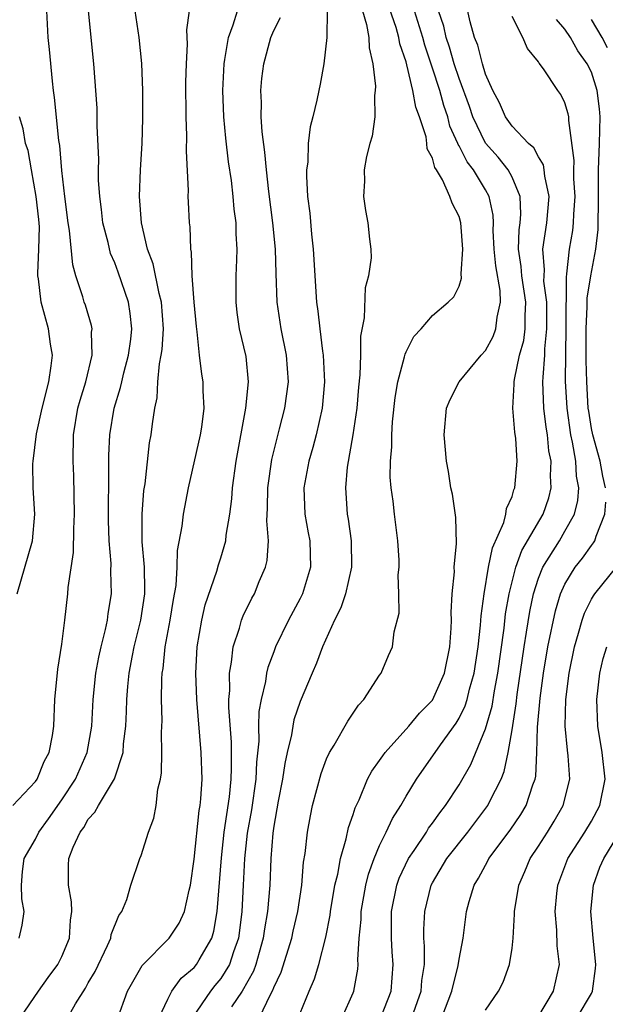
# Model space of a CAD drawing. Units: inches. Extents: x 2616000 to 2619000, y 1476000 to 1479000.
# Drawn here: x 2616758 to 2616802, y 1477132 to 1477206 of the extents above; entities that cross this region are included whole.
import ezdxf

# ---------------------------------------------------------------- set-up
doc = ezdxf.new("R2010")
doc.units = ezdxf.units.IN
doc.header["$MEASUREMENT"] = 0
doc.layers.add('LD26161476_2ft', color=162, linetype='Continuous')

msp = doc.modelspace()

# ---------------------------------------------------------------- linework, layer by layer
at = {"layer": 'LD26161476_2ft'}
for points, elevation in [([(2616775.931, 1477131), (2616776.751, 1477132.751), (2616776.931, 1477133.069), (2616777, 1477133.26), (2616777.575, 1477134.425), (2616778.382, 1477137), (2616778.484, 1477137.516), (2616778.825, 1477139), (2616779.117, 1477141), (2616779.263, 1477142.737), (2616779.381, 1477143.381), (2616779.553, 1477145), (2616779.77, 1477146.23), (2616779.936, 1477147), (2616780.575, 1477149.425), (2616781, 1477150.54), (2616781.209, 1477151), (2616781.569, 1477151.569), (2616782.611, 1477153.389), (2616783.402, 1477154.597), (2616783.81, 1477155), (2616785, 1477156.851), (2616785.111, 1477157), (2616785.673, 1477158.327), (2616785.978, 1477159), (2616786.11, 1477160.11), (2616786.47, 1477161.53), (2616786.452, 1477163), (2616786.414, 1477164.414), (2616786.482, 1477165), (2616786.469, 1477165.531), (2616786.378, 1477167), (2616786.119, 1477169), (2616786.025, 1477169.975), (2616785.878, 1477171), (2616785.81, 1477171.81), (2616785.822, 1477173), (2616785.92, 1477174.08), (2616785.914, 1477175), (2616785.973, 1477175.973), (2616786.178, 1477177.822), (2616786.376, 1477179), (2616786.89, 1477180.89), (2616786.923, 1477181.077), (2616787, 1477181.258), (2616787.586, 1477182.414), (2616788.142, 1477183), (2616789, 1477184.009), (2616790.185, 1477185), (2616790.599, 1477185.401), (2616791, 1477186.231), (2616791.188, 1477186.811), (2616791.153, 1477187.153), (2616791.276, 1477189), (2616791.137, 1477191), (2616791, 1477191.476), (2616790.479, 1477192.479), (2616790.316, 1477193), (2616789.758, 1477194.243), (2616789.303, 1477195), (2616789.177, 1477195.177), (2616789, 1477195.872), (2616788.595, 1477196.595), (2616788.566, 1477197), (2616788.506, 1477197.494), (2616788.02, 1477199), (2616787.731, 1477199.731), (2616787.52, 1477201), (2616787.06, 1477202.94), (2616787, 1477203.148), (2616786.52, 1477204.52), (2616786.45, 1477205), (2616786.241, 1477205.759), (2616785.606, 1477207.606)], 9020), ([(2616785.097, 1477131), (2616785.865, 1477133), (2616786.033, 1477135), (2616785.952, 1477135.952), (2616785.889, 1477137), (2616785.909, 1477139), (2616786.311, 1477141), (2616786.488, 1477141.512), (2616787.185, 1477143), (2616787.603, 1477143.603), (2616788.529, 1477145), (2616788.705, 1477145.295), (2616789, 1477145.679), (2616789.545, 1477146.455), (2616789.984, 1477147), (2616791, 1477148.581), (2616791.887, 1477150.112), (2616793, 1477152.793), (2616793.496, 1477154.504), (2616793.671, 1477155.671), (2616793.928, 1477157), (2616794.401, 1477160.401), (2616794.514, 1477161.486), (2616794.774, 1477163), (2616795.284, 1477165), (2616795.746, 1477166.254), (2616797.343, 1477169), (2616797.77, 1477170.23), (2616797.96, 1477171), (2616797.9, 1477171.9), (2616797.952, 1477173), (2616797.791, 1477173.791), (2616797.673, 1477175), (2616797.582, 1477175.582), (2616797.415, 1477177), (2616797.339, 1477179), (2616797.341, 1477179.341), (2616797.469, 1477181), (2616797.477, 1477181.477), (2616797.631, 1477183), (2616797.631, 1477183.631), (2616797.622, 1477185), (2616797.414, 1477186.586), (2616797.416, 1477187), (2616797.456, 1477187.455), (2616797.324, 1477189), (2616797.627, 1477191), (2616797.795, 1477193), (2616797.474, 1477194.526), (2616797.433, 1477195), (2616797.379, 1477195.379), (2616797, 1477195.981), (2616796.654, 1477196.654), (2616796.248, 1477197), (2616795, 1477198.301), (2616794.501, 1477199), (2616794.056, 1477200.056), (2616793.542, 1477201), (2616793, 1477202.23), (2616792.767, 1477203), (2616792.416, 1477204.416), (2616792.173, 1477205), (2616791.836, 1477206.164), (2616791.532, 1477207.532)], 9014), ([(2616757.312, 1477147), (2616759, 1477148.816), (2616759.126, 1477149), (2616759.66, 1477150.34), (2616760.039, 1477151), (2616760.296, 1477152.296), (2616760.408, 1477153), (2616760.475, 1477155), (2616760.687, 1477157.313), (2616761, 1477159.199), (2616761.227, 1477161), (2616761.453, 1477163), (2616761.477, 1477163.477), (2616761.885, 1477166.115), (2616761.903, 1477167.903), (2616761.959, 1477169), (2616761.899, 1477171.899), (2616761.856, 1477173), (2616761.892, 1477175), (2616762.21, 1477177), (2616762.38, 1477177.62), (2616762.81, 1477179), (2616763.299, 1477181), (2616763.252, 1477182.748), (2616763.284, 1477183), (2616763.237, 1477183.237), (2616762.781, 1477184.781), (2616762.698, 1477185), (2616762.597, 1477185.403), (2616762.07, 1477187), (2616761.819, 1477187.819), (2616761.583, 1477190.417), (2616761.472, 1477191), (2616761.221, 1477193), (2616761, 1477194.962), (2616760.851, 1477196.851), (2616760.783, 1477197.217), (2616760.452, 1477200.452), (2616760.37, 1477201), (2616760.293, 1477201.707), (2616760.079, 1477204.079), (2616759.971, 1477205), (2616759.856, 1477207)], 9036), ([(2616757.771, 1477137), (2616758.015, 1477137.985), (2616758.154, 1477139), (2616757.975, 1477139.975), (2616757.962, 1477141), (2616758.024, 1477142.024), (2616758.163, 1477143), (2616759, 1477144.476), (2616759.253, 1477145), (2616760.002, 1477145.999), (2616761, 1477147.445), (2616762.036, 1477149), (2616762.926, 1477151), (2616763.275, 1477153), (2616763.365, 1477155), (2616763.567, 1477157), (2616763.785, 1477158.215), (2616763.963, 1477159), (2616764.307, 1477160.307), (2616764.442, 1477161), (2616764.497, 1477161.503), (2616764.752, 1477163), (2616764.707, 1477164.707), (2616764.723, 1477165.277), (2616764.575, 1477167), (2616764.524, 1477168.524), (2616764.557, 1477172.557), (2616764.547, 1477173), (2616764.555, 1477173.445), (2616764.629, 1477175), (2616764.96, 1477177), (2616765.442, 1477178.558), (2616765.521, 1477179), (2616765.682, 1477179.682), (2616766.033, 1477181), (2616766.209, 1477182.208), (2616766.287, 1477183), (2616766.166, 1477184.166), (2616766.031, 1477185), (2616765.264, 1477187.264), (2616765, 1477187.976), (2616764.688, 1477188.688), (2616764.495, 1477189.505), (2616764.107, 1477191), (2616763.998, 1477191.998), (2616763.861, 1477193), (2616763.779, 1477194.221), (2616763.771, 1477195), (2616763.784, 1477195.784), (2616763.673, 1477198.327), (2616763.663, 1477199.663), (2616763.417, 1477203), (2616763.016, 1477207.016)], 9034), ([(2616757.872, 1477131), (2616759.247, 1477133), (2616759.979, 1477134.021), (2616760.705, 1477135), (2616761, 1477135.598), (2616761.571, 1477137), (2616761.66, 1477138.34), (2616761.758, 1477139), (2616761.727, 1477139.727), (2616761.498, 1477141), (2616761.503, 1477142.497), (2616761.528, 1477143), (2616761.859, 1477143.859), (2616762.38, 1477145), (2616762.657, 1477145.343), (2616763, 1477145.968), (2616763.504, 1477146.496), (2616763.769, 1477147), (2616764.989, 1477149.011), (2616765.629, 1477151), (2616765.668, 1477151.668), (2616765.837, 1477153), (2616765.892, 1477154.108), (2616765.915, 1477155), (2616765.985, 1477155.985), (2616766.089, 1477157), (2616766.327, 1477158.327), (2616766.464, 1477159), (2616766.964, 1477161), (2616767.264, 1477163), (2616767.277, 1477163.277), (2616767.241, 1477165), (2616767.074, 1477166.926), (2616767.065, 1477169), (2616767.203, 1477170.797), (2616767.286, 1477171.286), (2616767.618, 1477174.382), (2616767.742, 1477175), (2616767.837, 1477175.837), (2616768.02, 1477177), (2616768.209, 1477177.791), (2616768.251, 1477179), (2616768.366, 1477180.366), (2616768.508, 1477181), (2616768.57, 1477181.43), (2616768.674, 1477183), (2616768.531, 1477185), (2616768.346, 1477185.654), (2616767.894, 1477187.894), (2616767.474, 1477189), (2616767.005, 1477190.995), (2616766.871, 1477193), (2616766.945, 1477195), (2616767.064, 1477197), (2616767.129, 1477198.871), (2616767.126, 1477201), (2616767.036, 1477203.036), (2616766.832, 1477205), (2616766.546, 1477207)], 9032), ([(2616761.458, 1477131), (2616762.043, 1477132.043), (2616762.781, 1477133.219), (2616763, 1477133.629), (2616763.511, 1477134.489), (2616764.445, 1477136.445), (2616764.692, 1477137), (2616764.733, 1477137.267), (2616765.293, 1477138.707), (2616765.52, 1477139), (2616765.902, 1477139.902), (2616766.201, 1477141), (2616766.899, 1477143), (2616767, 1477143.23), (2616767.543, 1477145), (2616767.956, 1477146.044), (2616768.114, 1477147), (2616768.246, 1477148.246), (2616768.449, 1477149), (2616768.532, 1477149.468), (2616768.56, 1477151), (2616768.533, 1477152.533), (2616768.572, 1477153.428), (2616768.535, 1477155), (2616768.549, 1477156.549), (2616768.581, 1477157), (2616768.646, 1477157.355), (2616768.801, 1477159), (2616769.177, 1477161), (2616769.427, 1477162.573), (2616769.625, 1477163.625), (2616769.707, 1477165), (2616769.729, 1477166.271), (2616770.089, 1477168.089), (2616770.19, 1477169), (2616770.577, 1477171), (2616771.466, 1477175), (2616771.562, 1477175.562), (2616771.743, 1477177), (2616771.682, 1477178.318), (2616771.686, 1477179), (2616771.579, 1477179.579), (2616771.406, 1477181), (2616771.226, 1477182.774), (2616771.163, 1477183.163), (2616771.001, 1477185), (2616770.852, 1477187), (2616770.79, 1477188.79), (2616770.735, 1477189), (2616770.693, 1477190.693), (2616770.647, 1477191), (2616770.564, 1477192.564), (2616770.549, 1477193), (2616770.562, 1477193.438), (2616770.404, 1477196.404), (2616770.438, 1477197.562), (2616770.391, 1477199), (2616770.375, 1477201.625), (2616770.407, 1477203), (2616770.481, 1477204.481), (2616770.433, 1477205.567), (2616770.644, 1477207)], 9030), ([(2616765.173, 1477130.827), (2616765.953, 1477133), (2616767.06, 1477134.94), (2616769.115, 1477137), (2616769.867, 1477138.133), (2616770.262, 1477139), (2616770.609, 1477140.609), (2616770.718, 1477141), (2616771, 1477142.947), (2616771.378, 1477146.622), (2616771.449, 1477147), (2616771.51, 1477147.51), (2616771.589, 1477149), (2616771.534, 1477151), (2616771.208, 1477155), (2616771.119, 1477157), (2616771.212, 1477159), (2616771.565, 1477161), (2616771.832, 1477162.168), (2616772.708, 1477164.708), (2616772.822, 1477165.178), (2616773, 1477165.711), (2616773.394, 1477167), (2616773.424, 1477167.424), (2616773.689, 1477169), (2616773.834, 1477170.166), (2616773.883, 1477171), (2616774.162, 1477173), (2616774.909, 1477177), (2616775.101, 1477179), (2616774.914, 1477180.914), (2616774.425, 1477183), (2616774.242, 1477184.242), (2616774.155, 1477185), (2616774.171, 1477187), (2616774.205, 1477188.205), (2616774.247, 1477189), (2616774.171, 1477190.171), (2616774.161, 1477191), (2616774.023, 1477192.023), (2616773.94, 1477193), (2616773.802, 1477194.198), (2616773.6, 1477195.6), (2616773.391, 1477197.391), (2616773.233, 1477199), (2616773.155, 1477201), (2616773.254, 1477203), (2616773.322, 1477203.323), (2616773.584, 1477205), (2616773.952, 1477205.952), (2616774.276, 1477207)], 9028), ([(2616781.038, 1477207), (2616781.013, 1477205), (2616780.799, 1477203), (2616780.522, 1477201.478), (2616780.407, 1477201), (2616780.266, 1477200.266), (2616779.954, 1477199), (2616779.745, 1477198.255), (2616779.615, 1477197), (2616779.575, 1477195.575), (2616779.488, 1477195), (2616779.476, 1477194.524), (2616779.565, 1477193), (2616779.725, 1477191.725), (2616779.856, 1477190.144), (2616779.984, 1477189), (2616780.232, 1477185), (2616780.342, 1477184.342), (2616780.475, 1477183), (2616780.681, 1477181.319), (2616780.741, 1477181), (2616780.847, 1477179), (2616780.668, 1477177), (2616780.205, 1477175), (2616779.96, 1477174.04), (2616779.651, 1477173), (2616779.287, 1477171), (2616779.351, 1477169), (2616779.599, 1477167.599), (2616779.72, 1477167), (2616779.793, 1477165), (2616779.179, 1477163), (2616779, 1477162.643), (2616778.11, 1477161), (2616777.15, 1477159), (2616777, 1477158.611), (2616776.563, 1477157.437), (2616776.462, 1477157), (2616776.382, 1477156.382), (2616776.048, 1477155), (2616775.887, 1477154.113), (2616775.863, 1477153), (2616775.878, 1477151.878), (2616775.707, 1477150.293), (2616775.652, 1477149), (2616775.316, 1477146.684), (2616775, 1477144.924), (2616774.807, 1477143), (2616774.707, 1477141), (2616774.583, 1477139), (2616774.418, 1477137.583), (2616774.334, 1477137), (2616773.956, 1477135.956), (2616773.667, 1477135), (2616773, 1477133.937), (2616772.568, 1477133.431), (2616772.23, 1477133), (2616770.876, 1477131)], 9024), ([(2616783.71, 1477207), (2616784.019, 1477205.981), (2616784.184, 1477205), (2616784.218, 1477204.218), (2616784.498, 1477203), (2616784.688, 1477201.312), (2616784.674, 1477201), (2616784.618, 1477200.618), (2616784.647, 1477199), (2616784.45, 1477197.55), (2616784.274, 1477197), (2616784.011, 1477196.011), (2616783.832, 1477195), (2616783.853, 1477194.147), (2616783.776, 1477193), (2616783.927, 1477191.927), (2616784.123, 1477191), (2616784.23, 1477189.77), (2616784.344, 1477189), (2616784.357, 1477188.357), (2616784.152, 1477187), (2616783.902, 1477186.098), (2616783.832, 1477183.832), (2616783.569, 1477182.431), (2616783.558, 1477181), (2616783.513, 1477179.513), (2616783.405, 1477178.595), (2616783.276, 1477177), (2616782.982, 1477175), (2616782.559, 1477172.559), (2616782.417, 1477171), (2616782.548, 1477169), (2616782.625, 1477168.624), (2616782.859, 1477167), (2616782.885, 1477165), (2616782.42, 1477163), (2616782.075, 1477161.925), (2616781.585, 1477161), (2616780.688, 1477159), (2616780.246, 1477157.754), (2616779.906, 1477157), (2616779, 1477154.849), (2616778.532, 1477153.468), (2616778.436, 1477153), (2616778.338, 1477152.338), (2616778.013, 1477151), (2616777.831, 1477150.169), (2616777.669, 1477149), (2616777.348, 1477147.348), (2616777, 1477145.439), (2616776.929, 1477144.929), (2616776.788, 1477143), (2616776.702, 1477141), (2616776.523, 1477139), (2616776.303, 1477137.697), (2616776.217, 1477137), (2616775.9, 1477135.901), (2616775.661, 1477135), (2616775.486, 1477134.514), (2616774.608, 1477133), (2616773.815, 1477131.815)], 9022), ([(2616779, 1477131.323), (2616779.68, 1477133), (2616780.088, 1477133.911), (2616780.402, 1477135), (2616780.938, 1477137.062), (2616781.265, 1477138.734), (2616781.29, 1477139), (2616781.625, 1477141), (2616781.837, 1477141.837), (2616782.041, 1477143), (2616782.482, 1477144.482), (2616782.653, 1477145.347), (2616783, 1477146.332), (2616783.155, 1477146.845), (2616783.448, 1477147.448), (2616784.097, 1477149), (2616784.407, 1477149.593), (2616785, 1477150.403), (2616785.232, 1477150.768), (2616785.409, 1477151), (2616787.216, 1477153), (2616788.009, 1477153.991), (2616789, 1477154.973), (2616789.897, 1477157), (2616790.306, 1477159), (2616790.408, 1477160.408), (2616790.423, 1477161), (2616790.407, 1477161.593), (2616790.484, 1477163), (2616790.646, 1477164.646), (2616790.642, 1477165), (2616790.8, 1477166.8), (2616790.749, 1477168.749), (2616790.51, 1477170.51), (2616790.39, 1477171), (2616790.215, 1477172.215), (2616790.059, 1477173), (2616789.866, 1477175), (2616790.051, 1477177), (2616790.327, 1477177.673), (2616791.021, 1477179), (2616792.675, 1477181), (2616793, 1477181.35), (2616793.573, 1477182.427), (2616793.787, 1477183), (2616793.885, 1477183.885), (2616794.141, 1477185), (2616794.106, 1477185.894), (2616793.766, 1477187.766), (2616793.654, 1477189), (2616793.582, 1477190.418), (2616793.6, 1477191), (2616793.581, 1477191.581), (2616793.277, 1477193), (2616793, 1477193.488), (2616792.088, 1477195), (2616791.606, 1477195.606), (2616791, 1477196.814), (2616790.923, 1477196.923), (2616790.903, 1477197), (2616790.308, 1477198.308), (2616790.145, 1477199), (2616789.852, 1477199.852), (2616789.538, 1477201), (2616789, 1477202.682), (2616788.408, 1477204.408), (2616788.262, 1477205), (2616787.64, 1477207)], 9018), ([(2616782.177, 1477131), (2616783, 1477132.878), (2616783.049, 1477133), (2616783.344, 1477134.656), (2616783.377, 1477135), (2616783.352, 1477135.352), (2616783.46, 1477137), (2616783.599, 1477138.401), (2616783.609, 1477139), (2616783.961, 1477141), (2616784.166, 1477141.834), (2616784.585, 1477143), (2616785, 1477143.991), (2616785.502, 1477145), (2616785.965, 1477146.035), (2616786.599, 1477147), (2616787, 1477147.702), (2616787.786, 1477149), (2616789.598, 1477151.597), (2616790.779, 1477153.221), (2616791, 1477153.592), (2616791.47, 1477154.53), (2616791.61, 1477155), (2616791.8, 1477155.8), (2616792.148, 1477157), (2616792.448, 1477159), (2616792.631, 1477160.63), (2616792.662, 1477161.338), (2616792.887, 1477163), (2616793.236, 1477165), (2616793.529, 1477166.471), (2616794.383, 1477168.383), (2616794.536, 1477169), (2616794.578, 1477169.422), (2616795, 1477170.34), (2616795.146, 1477170.854), (2616795.213, 1477171), (2616795.388, 1477173), (2616795.288, 1477174.712), (2616795.207, 1477175.207), (2616795.074, 1477177), (2616795.17, 1477178.83), (2616795.162, 1477179), (2616795.183, 1477179.182), (2616795.571, 1477181), (2616795.881, 1477182.119), (2616795.99, 1477183), (2616795.982, 1477183.982), (2616796.05, 1477185), (2616795.745, 1477187), (2616795.696, 1477187.696), (2616795.494, 1477189), (2616795.536, 1477190.464), (2616795.61, 1477191), (2616795.665, 1477191.665), (2616795.613, 1477193), (2616795, 1477194.443), (2616794.717, 1477195), (2616793.961, 1477195.961), (2616793, 1477197.025), (2616792.041, 1477199), (2616791.787, 1477199.787), (2616791, 1477201.904), (2616790.64, 1477203), (2616790.275, 1477204.275), (2616790.031, 1477205), (2616789.854, 1477205.854), (2616789.454, 1477207)], 9016), ([(2616768.349, 1477131), (2616769, 1477132.395), (2616769.319, 1477133), (2616770.021, 1477133.979), (2616771, 1477134.791), (2616771.17, 1477135), (2616771.37, 1477135.37), (2616772.323, 1477137), (2616772.485, 1477137.515), (2616772.74, 1477139), (2616773.049, 1477143.049), (2616773.265, 1477145), (2616773.656, 1477147.656), (2616773.789, 1477149), (2616773.824, 1477149.824), (2616773.802, 1477151.802), (2616773.604, 1477154.397), (2616773.616, 1477155), (2616773.684, 1477155.684), (2616773.658, 1477157), (2616773.826, 1477157.826), (2616773.938, 1477159), (2616774.41, 1477160.41), (2616774.564, 1477161), (2616774.683, 1477161.317), (2616775.349, 1477162.651), (2616775.546, 1477163), (2616775.911, 1477163.911), (2616776.386, 1477165), (2616776.504, 1477165.496), (2616776.601, 1477167), (2616776.492, 1477168.492), (2616776.545, 1477169.455), (2616776.562, 1477171), (2616776.871, 1477173.129), (2616777.256, 1477174.744), (2616777.451, 1477175.451), (2616777.836, 1477177), (2616778.108, 1477179), (2616777.968, 1477181), (2616777.563, 1477183), (2616777.261, 1477185), (2616777.176, 1477187.176), (2616777.135, 1477189), (2616776.945, 1477191), (2616776.639, 1477193.361), (2616776.452, 1477195), (2616776.335, 1477196.335), (2616776.126, 1477197.873), (2616776.059, 1477199), (2616776.079, 1477200.079), (2616776.026, 1477201), (2616776.105, 1477201.895), (2616776.251, 1477203), (2616776.782, 1477205), (2616777, 1477205.525), (2616777.505, 1477206.495)], 9026), ([(2616787.428, 1477131), (2616788.141, 1477133), (2616788.201, 1477133.799), (2616788.38, 1477135), (2616788.396, 1477136.396), (2616788.343, 1477137), (2616788.344, 1477137.656), (2616788.406, 1477139), (2616788.906, 1477141), (2616789, 1477141.181), (2616790.077, 1477143), (2616791.651, 1477145), (2616793.174, 1477147), (2616793.326, 1477147.326), (2616794.183, 1477149), (2616794.416, 1477149.584), (2616794.704, 1477151), (2616795, 1477152.725), (2616795.311, 1477154.69), (2616795.382, 1477155.381), (2616795.911, 1477159), (2616796.103, 1477160.104), (2616796.346, 1477161.654), (2616796.628, 1477163), (2616797, 1477164.175), (2616797.325, 1477165), (2616798.576, 1477167), (2616799, 1477167.714), (2616799.714, 1477169), (2616799.975, 1477170.025), (2616800.039, 1477171), (2616799.882, 1477171.882), (2616799.823, 1477173), (2616799.569, 1477174.431), (2616799.44, 1477175), (2616799.155, 1477177), (2616799.049, 1477179.049), (2616799.096, 1477183.096), (2616799.105, 1477186.895), (2616799.15, 1477187.15), (2616799.338, 1477189), (2616799.585, 1477190.415), (2616799.652, 1477191), (2616799.665, 1477191.665), (2616799.759, 1477193), (2616799.672, 1477194.328), (2616799.67, 1477195), (2616799.701, 1477195.701), (2616799.28, 1477198.72), (2616799.288, 1477199), (2616799.241, 1477199.241), (2616799, 1477200.07), (2616798.683, 1477200.683), (2616798.452, 1477201), (2616797.372, 1477202.628), (2616797.048, 1477203.048), (2616797, 1477203.15), (2616796.17, 1477204.17), (2616795.824, 1477205), (2616795, 1477206.575)], 9012), ([(2616802.064, 1477171), (2616801.866, 1477171.866), (2616801.656, 1477173), (2616801.092, 1477175), (2616801, 1477175.479), (2616800.792, 1477176.792), (2616800.763, 1477177), (2616800.646, 1477179), (2616800.602, 1477180.602), (2616800.61, 1477181.39), (2616800.591, 1477183), (2616800.68, 1477184.68), (2616800.682, 1477185.318), (2616800.956, 1477187), (2616801.329, 1477189), (2616801.498, 1477190.502), (2616801.528, 1477193), (2616801.529, 1477195), (2616801.617, 1477197), (2616801.659, 1477199), (2616801.607, 1477199.607), (2616801.43, 1477201), (2616801, 1477202.364), (2616800.686, 1477203), (2616799.983, 1477203.983), (2616799.412, 1477205), (2616799, 1477205.613), (2616798.348, 1477206.348)], 9010), ([(2616802.209, 1477204.209), (2616801.8, 1477205), (2616801, 1477206.349)], 9008), ([(2616757.638, 1477163), (2616758.774, 1477167), (2616758.962, 1477169), (2616758.843, 1477171), (2616758.815, 1477172.815), (2616758.834, 1477173), (2616759.075, 1477175.076), (2616759.508, 1477177), (2616760.025, 1477179), (2616760.205, 1477180.205), (2616760.294, 1477181), (2616760.154, 1477181.846), (2616760, 1477183), (2616759.438, 1477185), (2616759.232, 1477186.768), (2616759.192, 1477187), (2616759.178, 1477187.178), (2616759.276, 1477189), (2616759.303, 1477190.696), (2616759.255, 1477191.255), (2616759.052, 1477193), (2616758.698, 1477195), (2616758.46, 1477196.46), (2616758.268, 1477197), (2616758.087, 1477198.087), (2616757.815, 1477199)], 9038), ([(2616789.704, 1477131), (2616790.454, 1477133), (2616790.932, 1477134.932), (2616791, 1477135.4), (2616791.319, 1477137), (2616791.566, 1477139), (2616791.758, 1477139.758), (2616792.13, 1477141), (2616792.475, 1477141.526), (2616793.177, 1477142.822), (2616793.26, 1477143), (2616794.853, 1477145.147), (2616795.666, 1477146.334), (2616796.069, 1477147), (2616796.575, 1477148.574), (2616796.742, 1477149), (2616796.789, 1477149.212), (2616796.872, 1477151), (2616796.92, 1477152.92), (2616797.117, 1477155.117), (2616797.366, 1477157), (2616797.705, 1477159), (2616798.282, 1477161.718), (2616798.674, 1477163), (2616799, 1477163.729), (2616799.78, 1477165), (2616800.322, 1477165.678), (2616801, 1477166.646), (2616801.162, 1477166.838), (2616801.249, 1477167), (2616801.35, 1477167.35), (2616802.009, 1477169), (2616802.08, 1477169.92)], 9010), ([(2616793, 1477131.547), (2616793.978, 1477133), (2616794.329, 1477133.672), (2616794.813, 1477135), (2616795, 1477136.248), (2616795.091, 1477137), (2616795.191, 1477138.809), (2616795.186, 1477139), (2616795.505, 1477141), (2616795.967, 1477142.033), (2616796.366, 1477143), (2616797, 1477143.947), (2616797.671, 1477145), (2616798.178, 1477145.822), (2616798.873, 1477147), (2616799.357, 1477149), (2616799.238, 1477150.762), (2616799.179, 1477151.179), (2616799.019, 1477153), (2616799.073, 1477155), (2616799.31, 1477157), (2616799.707, 1477159), (2616800.023, 1477160.023), (2616800.29, 1477161), (2616800.47, 1477161.53), (2616801, 1477162.59), (2616801.152, 1477162.848), (2616801.264, 1477163), (2616802.931, 1477165.069)], 9008), ([(2616796.956, 1477131), (2616798.134, 1477133), (2616798.578, 1477135), (2616798.42, 1477136.42), (2616798.396, 1477137.604), (2616798.253, 1477139), (2616798.376, 1477140.376), (2616798.449, 1477141), (2616799.224, 1477143), (2616800.505, 1477145), (2616801, 1477145.825), (2616801.64, 1477147), (2616802.043, 1477149), (2616801.815, 1477151), (2616801.482, 1477153), (2616801.409, 1477155), (2616801.626, 1477157), (2616801.886, 1477158.114), (2616802.166, 1477159)], 9006), ([(2616799.931, 1477131), (2616801, 1477132.819), (2616801.084, 1477133), (2616801.3, 1477134.7), (2616801.325, 1477135), (2616801.122, 1477137), (2616800.94, 1477139), (2616801.143, 1477141), (2616801.642, 1477142.358), (2616801.931, 1477143), (2616803, 1477144.755)], 9004)]:
    msp.add_lwpolyline(points, dxfattribs=dict(at, elevation=elevation))

doc.saveas('drawing.dxf')
